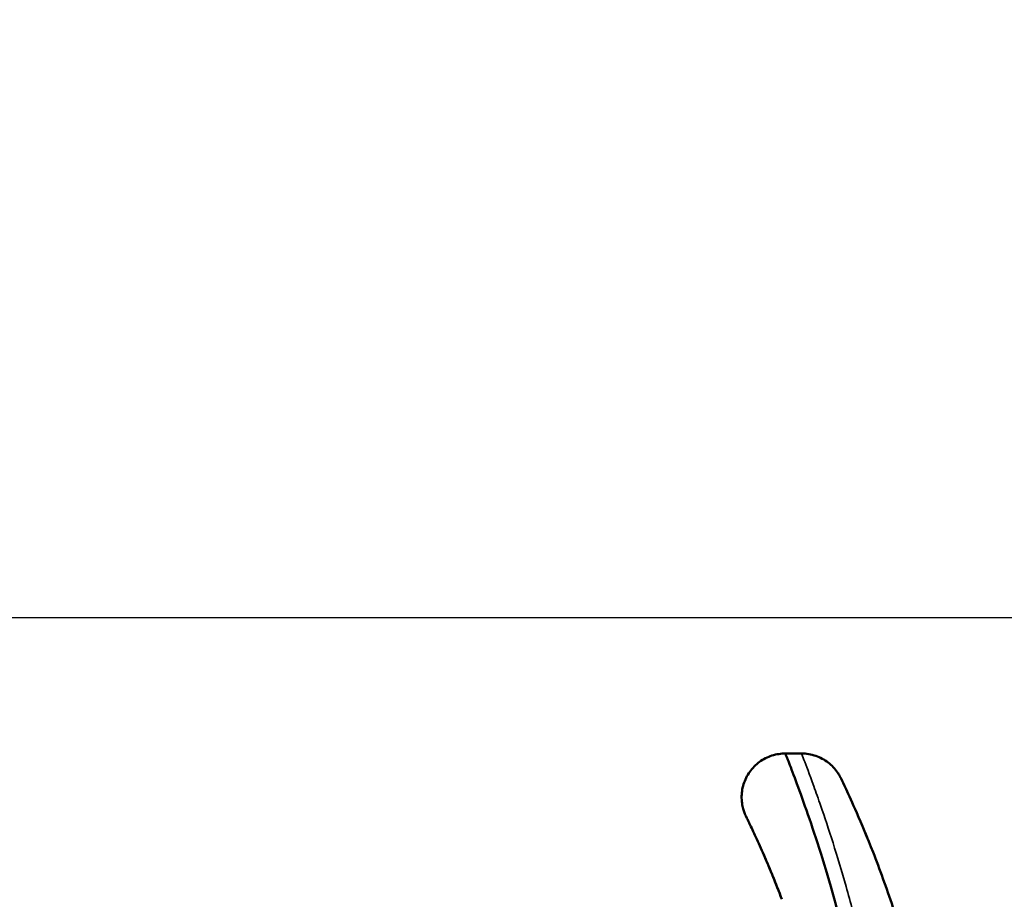
# Model space of a CAD drawing. Units: millimetres. Extents: x -3116 to 9239, y 0 to 5592.
# Drawn here: x 2061 to 2399, y 4948 to 5250 of the extents above; entities that cross this region are included whole.
import ezdxf

# ---------------------------------------------------------------- set-up
doc = ezdxf.new("R2010")
doc.units = ezdxf.units.MM
doc.layers.add('MD_Visible', color=7, linetype='Continuous', lineweight=50)
doc.layers.add('MD_Visible Narrow', color=7, linetype='Continuous', lineweight=35)
doc.styles.get("Standard").update_dxf_attribs({"font": 'arial.ttf'})
doc.dimstyles.get("Standard").update_dxf_attribs({"dimtxt": 200, "dimasz": 100, "dimexe": 0.18, "dimexo": 0.0625, "dimgap": 50, "dimtad": 1, "dimdec": 0, "dimlfac": 0.1, "dimrnd": 5, "dimzin": 0, "dimdsep": 46, "dimtxsty": 'Standard', "dimcen": 0.09, "dimadec": 0, "dimazin": 0, "dimtfac": 1, "dimtdec": 0, "dimtofl": 0, "dimtmove": 0, "dimatfit": 3, "dimfxl": 50, "dimfxlon": 1, "dimtolj": 1, "dimtzin": 0, "dimarcsym": 0})

# ---------------------------------------------------------------- blocks, each defined once
blk = doc.blocks.new('CustomObjectsInViewport7_0')
at = {"layer": 'MD_Visible', "extrusion": (0, 1, 0)}
blk.add_line((4430.74, 4998.06), (4425.18, 4998.06), dxfattribs=at)
at = {"layer": 'MD_Visible'}
for points, knots in [([(4411.81, 4976.25), (4411.76, 4976.36), (4411.72, 4976.43), (4411.67, 4976.55), (4411.66, 4976.57), (4411.63, 4976.62), (4411.62, 4976.64), (4411.59, 4976.71), (4411.58, 4976.73), (4411.55, 4976.79), (4411.54, 4976.82), (4411.5, 4976.9), (4411.48, 4976.95), (4411.41, 4977.1), (4411.37, 4977.21), (4411.14, 4977.77), (4410.97, 4978.23), (4410.65, 4979.28), (4410.51, 4979.86), (4410.14, 4982), (4410.11, 4983.61), (4410.55, 4986.73), (4411.03, 4988.29), (4412.45, 4991.14), (4413.4, 4992.47), (4415.64, 4994.74), (4416.96, 4995.7), (4419.8, 4997.15), (4421.36, 4997.65), (4423.68, 4998), (4424.43, 4998.06), (4425.18, 4998.06)], [0, 0, 0, 0, 0.364217, 0.364217, 0.432513, 0.432513, 0.483864, 0.483864, 0.502137, 0.502137, 0.520511, 0.520511, 0.538912, 0.538912, 0.575861, 0.575861, 0.722836, 0.722836, 0.902369, 0.902369, 1.373517, 1.373517, 1.850231, 1.850231, 2.328566, 2.328566, 2.806422, 2.806422, 3.285222, 3.285222, 3.510322, 3.510322, 3.510322, 3.510322]), ([(4449.33, 4918.06), (4446.78, 4929.99), (4440.82, 4953.53), (4433.01, 4977.25), (4428.19, 4990.35), (4425.75, 4996.62), (4425.18, 4998.05), (4425.18, 4998.06)], [137.178765, 137.178765, 137.178765, 137.178765, 140.184232, 143.189698, 144.692432, 146.195165, 147.697872, 147.697872, 147.697872, 147.697872]), ([(4430.74, 4998.06), (4432.39, 4998.06), (4434.07, 4997.78), (4437.15, 4996.71), (4438.59, 4995.94), (4441.12, 4994), (4442.24, 4992.81), (4443.35, 4991.18), (4443.56, 4990.85), (4443.8, 4990.44), (4443.84, 4990.35), (4443.92, 4990.22), (4443.95, 4990.16), (4444, 4990.06), (4444.03, 4990.01), (4444.08, 4989.9), (4444.11, 4989.86), (4444.14, 4989.78), (4444.16, 4989.76), (4444.18, 4989.7), (4444.19, 4989.68), (4444.22, 4989.62), (4444.23, 4989.6), (4444.28, 4989.51), (4444.3, 4989.46), (4444.35, 4989.35), (4444.37, 4989.32), (4444.39, 4989.28)], [0.000006, 0.000006, 0.000006, 0.000006, 0.49733, 0.49733, 0.975797, 0.975797, 1.45313, 1.45313, 1.569211, 1.569211, 1.598123, 1.598123, 1.617672, 1.617672, 1.637638, 1.637638, 1.662625, 1.662625, 1.687328, 1.687328, 1.723833, 1.723833, 1.812392, 1.812392, 2.077736, 2.077736, 2.186022, 2.186022, 2.186022, 2.186022]), ([(4444.42, 4989.2), (4444.4, 4989.26), (4444.37, 4989.31), (4444.35, 4989.35), (4444.29, 4989.48), (4444.26, 4989.55), (4444.26, 4989.55)], [-11.5375597, -11.5375597, -11.5375597, -11.5375597, -11.377075, -11.377075, -11.377075, -10.8811031, -10.8811031, -10.8811031, -10.8811031]), ([(4444.42, 4989.2), (4444.66, 4988.7), (4445.22, 4987.54), (4446.94, 4983.86), (4448.22, 4981.08), (4451.35, 4973.9), (4453.3, 4969.28), (4457.52, 4958.5), (4459.86, 4952.09), (4464.55, 4937.91), (4466.94, 4929.85), (4469.02, 4921.82)], [0, 0, 0, 0, 1.503002, 1.503002, 3.29708, 3.29708, 5.325147, 5.325147, 7.568869, 7.568869, 10.056854, 10.056854, 10.056854, 10.056854]), ([(4444.96, 4988.07), (4444.96, 4988.07), (4444.98, 4988.04), (4445.01, 4987.97), (4445.01, 4987.96), (4445.02, 4987.95)], [4.0319095, 4.0319095, 4.0319095, 4.0319095, 4.2746743, 4.2746743, 4.3175732, 4.3175732, 4.3175732, 4.3175732]), ([(4412.74, 4974.33), (4413.25, 4973.27), (4413.94, 4971.81), (4414.77, 4970.02), (4415.58, 4968.28), (4416.51, 4966.22), (4417.54, 4963.88)], [-145.984834, -145.984834, -145.984834, -145.984834, -144.692432, -144.692432, -144.692432, -143.439063, -143.439063, -143.439063, -143.439063]), ([(4423.66, 4948.94), (4422.55, 4951.85), (4421.45, 4954.59), (4419.36, 4959.67), (4418.35, 4962.03), (4417.42, 4964.14)], [3.052454, 3.052454, 3.052454, 3.052454, 4.164009, 4.164009, 5.288955, 5.288955, 5.288955, 5.288955])]:
    blk.add_open_spline(points, degree=3, knots=knots, dxfattribs=at)
for points in [[(4425.18, 4998.06), (4425.18, 4998.06), (4425.18, 4998.06), (4425.18, 4998.06)], [(4444.99, 4988.01), (4445.07, 4987.84), (4445.19, 4987.59), (4445.36, 4987.23)], [(4411.7, 4976.48), (4411.7, 4976.48), (4411.75, 4976.39), (4411.83, 4976.21)], [(4412.74, 4974.33), (4412.3, 4975.26), (4411.98, 4975.9), (4411.83, 4976.21)], [(4413.82, 4972.06), (4413.82, 4972.07), (4413.81, 4972.08), (4413.81, 4972.08)], [(4452.37, 4971.44), (4452.65, 4970.76), (4452.94, 4970.06), (4453.23, 4969.34)], [(4424, 4948.05), (4421.7, 4954.11), (4419.44, 4959.53), (4417.54, 4963.88)]]:
    blk.add_open_spline(points, degree=3, dxfattribs=at)
at = {"layer": 'MD_Visible Narrow'}
blk.add_open_spline([(4430.74, 4998.06), (4430.74, 4998.06), (4430.76, 4997.98), (4430.83, 4997.82), (4430.95, 4997.5), (4431.2, 4996.87), (4431.56, 4995.94), (4432.28, 4994.06), (4433.46, 4990.98), (4434.94, 4986.89), (4435.68, 4984.84), (4436.49, 4982.55), (4437.36, 4980.04), (4438.66, 4976.28), (4440.09, 4972.02), (4441.55, 4967.38), (4443.02, 4962.74), (4444.54, 4957.72), (4446.04, 4952.4), (4447.54, 4947.09), (4449.04, 4941.48), (4450.46, 4935.71), (4451.89, 4929.95), (4453.24, 4924.03), (4454.5, 4918.06)], degree=3, knots=[10.880522, 10.880522, 10.880522, 10.880522, 11.377075, 11.377075, 11.377075, 12.377556, 12.377556, 12.377556, 14.378519, 14.378519, 14.378519, 15.379, 15.379, 15.379, 16.879722, 16.879722, 16.879722, 18.380444, 18.380444, 18.380444, 19.881166, 19.881166, 19.881166, 21.381888, 21.381888, 21.381888, 21.381888], dxfattribs=at)
blk = doc.blocks.new('*D6')
at = {"color": 0, "lineweight": -2, "transparency": 16777216}
for p, q in [((1752.68, 4994.69), (1752.68, 5044.87)), ((1832.68, 5044.69), (4924.95, 5044.69)), ((5004.95, 4994.69), (5004.95, 5044.87))]:
    blk.add_line(p, q, dxfattribs=at)
at = {"color": 0, "transparency": 16777216}
for points in [[(1832.68, 5058.02), (1832.68, 5031.36), (1752.68, 5044.69)], [(4924.95, 5058.02), (4924.95, 5031.36), (5004.95, 5044.69)]]:
    blk.add_solid(points, dxfattribs=at)
at = {"layer": 'Defpoints', "color": 0, "transparency": 16777216}
for p in [(5004.95, 5044.69), (1752.68, 4644.44), (5004.95, 4644.47)]:
    blk.add_point(p, dxfattribs=at)
at = {"color": 0, "transparency": 16777216, "insert": (3378.82, 5151.33), "char_height": 150, "attachment_point": 5}
blk.add_mtext('\\A1;325', dxfattribs=at)
blk = doc.blocks.new('*D7')
at = {"color": 0, "lineweight": -2, "transparency": 16777216}
for p, q in [((1735.05, 4998.06), (1684.87, 4998.06)), ((1685.05, 4918.06), (1685.05, 4104.73)), ((1735.05, 4024.73), (1684.87, 4024.73))]:
    blk.add_line(p, q, dxfattribs=at)
at = {"color": 0, "transparency": 16777216}
for points in [[(1671.72, 4918.06), (1698.38, 4918.06), (1685.05, 4998.06)], [(1671.72, 4104.73), (1698.38, 4104.73), (1685.05, 4024.73)]]:
    blk.add_solid(points, dxfattribs=at)
at = {"layer": 'Defpoints', "color": 0, "transparency": 16777216}
for p in [(4429.45, 4998.06), (1685.05, 4024.73), (3144.25, 4024.73)]:
    blk.add_point(p, dxfattribs=at)
at = {"color": 0, "transparency": 16777216, "insert": (1578.46, 4511.39), "char_height": 150, "attachment_point": 5, "rotation": 90}
blk.add_mtext('\\A1;95', dxfattribs=at)

msp = doc.modelspace()

# ---------------------------------------------------------------- block references
msp.add_blockref('CustomObjectsInViewport7_0', (-2101.25, 0))

# ---------------------------------------------------------------- dimensions: what is measured, and where the dimension line sits
dim = msp.add_linear_dim(base=(5004.95, 5044.69), p1=(1752.68, 4644.44), p2=(5004.95, 4644.47), dimstyle='Standard', override={"dimtxt": 150, "dimasz": 80, "dimgap": 30})
dim.commit()
dim.dimension.update_dxf_attribs({"geometry": '*D6', "text_midpoint": (3378.82, 5151.33)})
dim = msp.add_linear_dim(base=(1685.05, 4024.73), p1=(4429.45, 4998.06), p2=(3144.25, 4024.73), angle=90, dimstyle='Standard', override={"dimtxt": 150, "dimasz": 80, "dimgap": 30})
dim.commit()
dim.dimension.update_dxf_attribs({"geometry": '*D7', "text_midpoint": (1578.46, 4511.39)})

doc.saveas('drawing.dxf')
